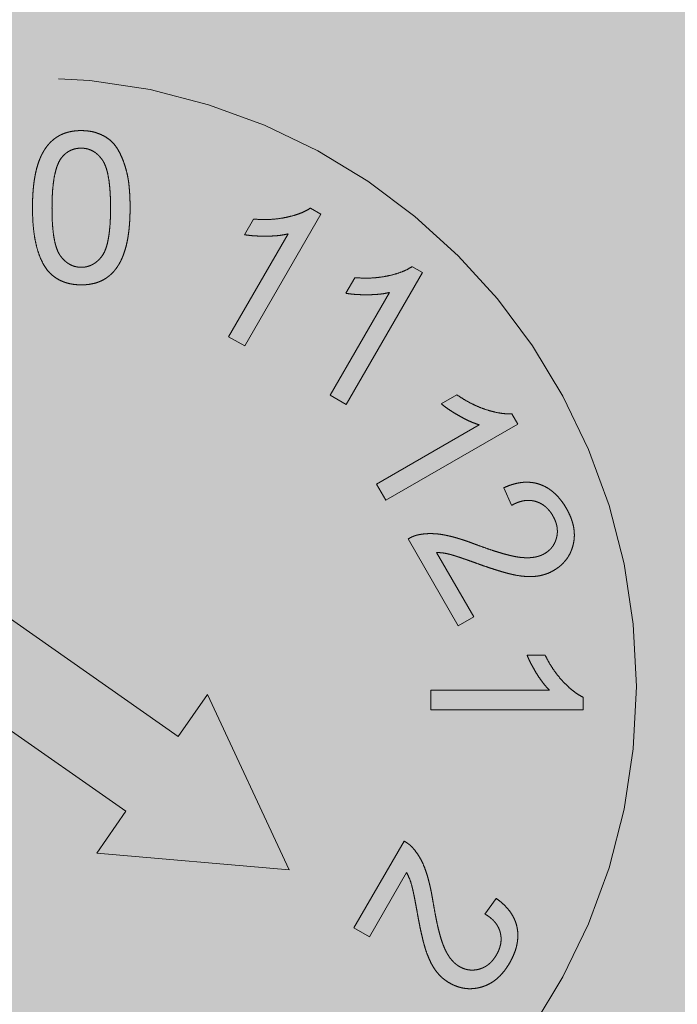
# Model space of a CAD drawing. Extents: x 0 to 1050, y 0 to 1485.
# Drawn here: x 418 to 423, y 1235 to 1242 of the extents above; entities that cross this region are included whole.
import ezdxf

# ---------------------------------------------------------------- set-up
doc = ezdxf.new("R2010")
doc.units = 0
doc.linetypes.add('VERDECKT', pattern=[9.525, 6.35, -3.175])
doc.layers.get('0').update_dxf_attribs({"linetype": 'CONTINUOUS'})
for name, color, linetype, lineweight in [('30-VERDECKT-10', 8, 'VERDECKT', 9), ('50-BEMASSUNG-10', 8, 'CONTINUOUS', 9), ('71-SCHRAFFUR-18', 3, 'CONTINUOUS', 18)]:
    doc.layers.add(name, color=color, linetype=linetype, lineweight=lineweight)
doc.styles.add('PLANSCHRIFT', font='arial.ttf')
doc.dimstyles.new('Beschriftung', dxfattribs={"dimscale": 2, "dimtxt": 7.5, "dimasz": 5, "dimexe": 1.5, "dimexo": 2, "dimgap": 1, "dimtad": 1, "dimdec": 1, "dimdsep": 46, "dimlunit": 6, "dimtxsty": 'PLANSCHRIFT', "dimblk": 'ARCHTICK', "dimcen": 2, "dimdle": 1.5, "dimclrd": 256, "dimclre": 256, "dimclrt": 256, "dimadec": 1, "dimazin": 0, "dimtfac": 1, "dimtdec": 1, "dimtmove": 1, "dimatfit": 3, "dimfxl": 1, "dimtolj": 1, "dimtzin": 0, "dimlwd": -1, "dimarcsym": 0})

# ---------------------------------------------------------------- blocks, each defined once
blk = doc.blocks.new('_ArchTick')
at = {"color": 0, "linetype": 'ByBlock', "const_width": 0.15}
blk.add_lwpolyline([(-0.5, -0.5), (0.5, 0.5)], dxfattribs=at)
blk = doc.blocks.new('Zugstab_4_L177')
at = {"layer": '30-VERDECKT-10'}
for p, q in [((56.4451, 3.1412), (56.5132, 3.1019)), ((56.0114, 2.9665), (56.0705, 3.0689)), ((56.5132, 3.1019), (56.013, 2.2358)), ((55.9072, 2.2969), (56.2971, 2.9717)), ((57.1794, 2.7173), (56.6792, 1.8511)), ((57.1113, 2.7566), (57.1794, 2.7173)), ((56.6776, 2.5819), (56.7367, 2.6843)), ((56.5734, 1.9122), (56.9632, 2.5871)), ((56.013, 2.2358), (55.9072, 2.2969)), ((56.6792, 1.8511), (56.5734, 1.9122)), ((57.3035, 1.8563), (57.4058, 1.9154)), ((57.7666, 1.7908), (57.8059, 1.7227)), ((56.8786, 1.3283), (57.5535, 1.7181)), ((57.8059, 1.7227), (56.9397, 1.2225)), ((55.5767, -0.3278), (53.0373, 1.4503)), ((56.9397, 1.2225), (56.8786, 1.3283)), ((57.766, 1.1897), (57.7145, 1.3049)), ((52.6932, 0.9588), (55.2326, -0.8193)), ((57.4154, 0.3985), (57.0861, 0.9688)), ((57.273, 0.8802), (57.5172, 0.4572)), ((57.5172, 0.4572), (57.4154, 0.3985)), ((57.8673, 0.2062), (57.9855, 0.2062)), ((55.7689, -0.0533), (55.5767, -0.3278)), ((56.3057, -1.2045), (55.7689, -0.0533)), ((57.2355, -0.1528), (57.2355, -0.0246)), ((57.2355, -0.0246), (58.0147, -0.0246)), ((58.2355, -0.0703), (58.2355, -0.1528)), ((58.2355, -0.1528), (57.2355, -0.1528)), ((55.2326, -0.8193), (55.0404, -1.0938)), ((56.7301, -1.5854), (57.0594, -1.015)), ((55.0404, -1.0938), (56.3057, -1.2045)), ((57.0761, -1.221), (56.8319, -1.6441)), ((57.5907, -1.4936), (57.6646, -1.3913)), ((56.8319, -1.6441), (56.7301, -1.5854))]:
    blk.add_line(p, q, dxfattribs=at)
blk.add_circle((54.5855, 0), 4, dxfattribs=at)
for points, knots in [([(54.6188, 3.1432), (54.619, 3.1575), (54.6192, 3.1855), (54.6208, 3.2264), (54.6235, 3.2653), (54.6276, 3.3021), (54.6325, 3.3369), (54.6387, 3.3696), (54.6458, 3.4004), (54.6543, 3.4291), (54.6637, 3.456), (54.6743, 3.4811), (54.6862, 3.5044), (54.6988, 3.5261), (54.7129, 3.5458), (54.7275, 3.5642), (54.7438, 3.5805), (54.761, 3.5951), (54.7793, 3.6081), (54.7988, 3.6192), (54.8193, 3.6291), (54.8413, 3.6365), (54.8642, 3.6425), (54.8882, 3.647), (54.9134, 3.6496), (54.9306, 3.6499), (54.9393, 3.65)], [0, 0, 0, 0, 0.063114, 0.123615, 0.180974, 0.235261, 0.287101, 0.336031, 0.382382, 0.426334, 0.468211, 0.50825, 0.546628, 0.58365, 0.618994, 0.653583, 0.687156, 0.720422, 0.75323, 0.78626, 0.819504, 0.853545, 0.888308, 0.923996, 0.96135, 1, 1, 1, 1]), ([(54.9393, 3.65), (54.9522, 3.6496), (54.9774, 3.6489), (55.0142, 3.6428), (55.049, 3.6325), (55.0815, 3.6185), (55.1114, 3.6008), (55.1381, 3.5792), (55.1613, 3.5541), (55.1807, 3.525), (55.1977, 3.4929), (55.2129, 3.4575), (55.2265, 3.4189), (55.2362, 3.3844), (55.2431, 3.3546), (55.2477, 3.33), (55.2515, 3.3034), (55.2544, 3.275), (55.2568, 3.2448), (55.2586, 3.2127), (55.2596, 3.1786), (55.2598, 3.1552), (55.2599, 3.1432)], [0, 0, 0, 0, 0.0567243, 0.1114372, 0.1643678, 0.2164354, 0.2676415, 0.3173598, 0.3674731, 0.4182104, 0.4714043, 0.5279657, 0.5880611, 0.6521343, 0.6863448, 0.7232637, 0.7626103, 0.8047389, 0.8494303, 0.8967113, 0.9468896, 1, 1, 1, 1]), ([(54.9379, 3.5346), (54.9313, 3.5344), (54.9183, 3.5341), (54.8991, 3.5308), (54.881, 3.5254), (54.8637, 3.5179), (54.8476, 3.508), (54.8321, 3.4963), (54.8179, 3.4821), (54.8093, 3.4715), (54.8049, 3.4661)], [0, 0, 0, 0, 0.127665, 0.251739, 0.372753, 0.492147, 0.61407, 0.737197, 0.865607, 1, 1, 1, 1]), ([(55.1316, 3.1436), (55.1315, 3.1624), (55.1313, 3.1985), (55.1287, 3.2501), (55.1245, 3.2968), (55.1189, 3.3385), (55.1114, 3.3754), (55.1023, 3.4073), (55.0915, 3.4344), (55.0786, 3.4568), (55.0643, 3.4752), (55.0494, 3.4911), (55.0334, 3.5046), (55.0161, 3.5155), (54.9981, 3.5242), (54.9789, 3.5303), (54.9588, 3.534), (54.945, 3.5344), (54.9379, 3.5346)], [0, 0, 0, 0, 0.115629, 0.221541, 0.317048, 0.403151, 0.480181, 0.547649, 0.607036, 0.658652, 0.705723, 0.749804, 0.792587, 0.833874, 0.874768, 0.915223, 0.956881, 1, 1, 1, 1]), ([(54.8049, 3.4661), (54.8002, 3.4581), (54.7901, 3.4413), (54.7788, 3.4121), (54.7689, 3.3787), (54.7607, 3.3406), (54.7548, 3.2978), (54.7501, 3.2505), (54.7477, 3.1986), (54.7473, 3.1624), (54.747, 3.1436)], [0, 0, 0, 0, 0.083888, 0.177154, 0.282514, 0.3994, 0.529491, 0.672802, 0.829536, 1, 1, 1, 1]), ([(54.716, 2.7335), (54.7081, 2.745), (54.6917, 2.7685), (54.6726, 2.8087), (54.6555, 2.853), (54.6421, 2.9022), (54.6316, 2.9559), (54.6241, 3.0142), (54.6198, 3.0772), (54.6192, 3.1207), (54.6188, 3.1432)], [0, 0, 0, 0, 0.097421, 0.200886, 0.311172, 0.429798, 0.55774, 0.694715, 0.84213, 1, 1, 1, 1]), ([(54.747, 3.1436), (54.7472, 3.1244), (54.7474, 3.0875), (54.7499, 3.0349), (54.7543, 2.9875), (54.7601, 2.9452), (54.7678, 2.9082), (54.7774, 2.8763), (54.7882, 2.8494), (54.8016, 2.8276), (54.8163, 2.8099), (54.8314, 2.7946), (54.8474, 2.7816), (54.8641, 2.7708), (54.8818, 2.7626), (54.9003, 2.7567), (54.9196, 2.7533), (54.9327, 2.7528), (54.9393, 2.7526)], [0, 0, 0, 0, 0.1184055, 0.2266543, 0.3240923, 0.4117048, 0.4890259, 0.5569094, 0.6162333, 0.6673493, 0.7135124, 0.7576965, 0.7994925, 0.8399761, 0.8798857, 0.9191487, 0.9592274, 1, 1, 1, 1]), ([(54.9393, 2.7526), (54.946, 2.7528), (54.9591, 2.7533), (54.9784, 2.7567), (54.9968, 2.7629), (55.0145, 2.7711), (55.0313, 2.7816), (55.0472, 2.7946), (55.0625, 2.8099), (55.0771, 2.8278), (55.0904, 2.8497), (55.1014, 2.8766), (55.1109, 2.9085), (55.1185, 2.9456), (55.1244, 2.9878), (55.1287, 3.0351), (55.1313, 3.0876), (55.1315, 3.1244), (55.1316, 3.1436)], [0, 0, 0, 0, 0.040782, 0.08087, 0.120268, 0.160187, 0.20046, 0.242265, 0.286459, 0.332952, 0.384431, 0.443389, 0.511681, 0.58902, 0.676245, 0.773705, 0.881568, 1, 1, 1, 1]), ([(55.2599, 3.1432), (55.2597, 3.129), (55.2595, 3.1012), (55.2579, 3.0606), (55.255, 3.022), (55.2515, 2.9853), (55.2461, 2.9507), (55.2402, 2.9179), (55.233, 2.8872), (55.2246, 2.8586), (55.2151, 2.8318), (55.2048, 2.8066), (55.1933, 2.7832), (55.1803, 2.7617), (55.1665, 2.7418), (55.1517, 2.7234), (55.1356, 2.7069), (55.1183, 2.6923), (55.1, 2.6791), (55.0805, 2.6679), (55.0597, 2.6585), (55.038, 2.6505), (55.0149, 2.6447), (54.9908, 2.6402), (54.9654, 2.6376), (54.9482, 2.6373), (54.9393, 2.6372)], [0, 0, 0, 0, 0.062874, 0.122837, 0.179657, 0.23396, 0.285595, 0.334513, 0.380905, 0.424895, 0.466529, 0.506488, 0.545032, 0.581831, 0.617448, 0.652067, 0.68588, 0.719175, 0.752182, 0.78524, 0.818656, 0.852548, 0.887626, 0.923635, 0.961022, 1, 1, 1, 1]), ([(56.0705, 3.0689), (56.0891, 3.0677), (56.1258, 3.0654), (56.1802, 3.0662), (56.2331, 3.071), (56.2837, 3.0796), (56.3311, 3.0908), (56.3739, 3.1053), (56.4121, 3.1209), (56.4344, 3.1346), (56.4451, 3.1412)], [0, 0, 0, 0, 0.144327, 0.284356, 0.4208, 0.554406, 0.68147, 0.79747, 0.903233, 1, 1, 1, 1]), ([(56.2971, 2.9717), (56.2867, 2.9694), (56.2652, 2.9647), (56.2309, 2.9603), (56.1937, 2.9576), (56.1545, 2.9565), (56.1153, 2.9568), (56.0781, 2.9587), (56.0437, 2.9614), (56.0219, 2.9649), (56.0114, 2.9665)], [0, 0, 0, 0, 0.11037, 0.230691, 0.360071, 0.500302, 0.639781, 0.769641, 0.889346, 1, 1, 1, 1]), ([(54.9393, 2.6372), (54.9278, 2.6375), (54.9052, 2.6382), (54.8723, 2.6425), (54.8414, 2.6502), (54.8123, 2.6605), (54.7852, 2.6743), (54.7601, 2.6911), (54.7365, 2.7105), (54.7229, 2.7258), (54.716, 2.7335)], [0, 0, 0, 0, 0.137903, 0.268873, 0.395178, 0.517089, 0.636743, 0.756222, 0.876628, 1, 1, 1, 1]), ([(56.7367, 2.6843), (56.7553, 2.6831), (56.792, 2.6808), (56.8464, 2.6816), (56.8993, 2.6863), (56.9499, 2.695), (56.9973, 2.7062), (57.0401, 2.7206), (57.0783, 2.7363), (57.1006, 2.75), (57.1113, 2.7566)], [0, 0, 0, 0, 0.1443275, 0.2843557, 0.4207999, 0.5544064, 0.6814704, 0.7974702, 0.9032327, 1, 1, 1, 1]), ([(56.9632, 2.5871), (56.9529, 2.5848), (56.9313, 2.58), (56.8971, 2.5757), (56.8598, 2.5729), (56.8207, 2.5718), (56.7814, 2.5722), (56.7442, 2.5741), (56.7098, 2.5768), (56.688, 2.5802), (56.6776, 2.5819)], [0, 0, 0, 0, 0.11037, 0.230691, 0.360071, 0.500302, 0.639781, 0.769641, 0.889346, 1, 1, 1, 1]), ([(57.4058, 1.9154), (57.4213, 1.9051), (57.4519, 1.8847), (57.4996, 1.8587), (57.5477, 1.8361), (57.5959, 1.8182), (57.6427, 1.8044), (57.6868, 1.7951), (57.7278, 1.7899), (57.754, 1.7905), (57.7666, 1.7908)], [0, 0, 0, 0, 0.143841, 0.28416, 0.420268, 0.554291, 0.681288, 0.797376, 0.902897, 1, 1, 1, 1]), ([(57.5535, 1.7181), (57.5434, 1.7213), (57.5223, 1.7279), (57.4907, 1.7415), (57.4568, 1.7572), (57.4225, 1.7761), (57.3887, 1.7958), (57.3574, 1.8162), (57.329, 1.8358), (57.3117, 1.8497), (57.3035, 1.8563)], [0, 0, 0, 0, 0.110283, 0.230359, 0.359846, 0.499346, 0.639424, 0.769046, 0.889213, 1, 1, 1, 1]), ([(57.7145, 1.3049), (57.725, 1.3095), (57.7455, 1.3184), (57.7766, 1.3289), (57.807, 1.3361), (57.8368, 1.3406), (57.8659, 1.3421), (57.8943, 1.3404), (57.922, 1.3361), (57.9489, 1.3284), (57.9749, 1.318), (58, 1.3049), (58.0237, 1.2889), (58.0465, 1.2704), (58.068, 1.2489), (58.0886, 1.2248), (58.1081, 1.1982), (58.1197, 1.1788), (58.1256, 1.1689)], [0, 0, 0, 0, 0.070815, 0.138428, 0.202626, 0.264506, 0.324542, 0.382948, 0.440332, 0.497935, 0.55584, 0.61374, 0.672467, 0.73273, 0.795603, 0.860422, 0.9285, 1, 1, 1, 1]), ([(58.0366, 1.1204), (58.0329, 1.1266), (58.0257, 1.1386), (58.0132, 1.1551), (57.9997, 1.1697), (57.9858, 1.1829), (57.9705, 1.194), (57.9545, 1.2035), (57.9375, 1.2108), (57.9199, 1.2167), (57.9017, 1.2205), (57.8831, 1.2223), (57.8642, 1.2221), (57.845, 1.2199), (57.8256, 1.2154), (57.8058, 1.2089), (57.7857, 1.2006), (57.7727, 1.1934), (57.766, 1.1897)], [0, 0, 0, 0, 0.06817, 0.133435, 0.196341, 0.256986, 0.316031, 0.374937, 0.43321, 0.492033, 0.551051, 0.609738, 0.669418, 0.730133, 0.793279, 0.858728, 0.927587, 1, 1, 1, 1]), ([(58.1256, 1.1689), (58.1312, 1.1587), (58.1422, 1.1388), (58.1555, 1.1081), (58.1657, 1.0779), (58.1731, 1.0481), (58.1771, 1.0186), (58.1782, 0.9894), (58.176, 0.9607), (58.1707, 0.9325), (58.163, 0.9054), (58.1527, 0.8798), (58.14, 0.8558), (58.125, 0.8335), (58.1076, 0.8129), (58.0878, 0.794), (58.0657, 0.7767), (58.0496, 0.7667), (58.0414, 0.7616)], [0, 0, 0, 0, 0.074852, 0.145946, 0.214324, 0.279671, 0.343319, 0.405136, 0.466668, 0.52818, 0.588879, 0.647594, 0.705362, 0.762835, 0.820074, 0.878333, 0.938237, 1, 1, 1, 1]), ([(57.9809, 0.8718), (57.986, 0.8749), (57.996, 0.8811), (58.0097, 0.8918), (58.0219, 0.9036), (58.0329, 0.9164), (58.0421, 0.9304), (58.05, 0.9453), (58.0564, 0.9613), (58.0613, 0.9781), (58.0648, 0.9956), (58.0665, 1.0132), (58.0659, 1.031), (58.064, 1.0489), (58.0599, 1.0668), (58.054, 1.0848), (58.0462, 1.1027), (58.0399, 1.1145), (58.0366, 1.1204)], [0, 0, 0, 0, 0.062562, 0.123135, 0.18276, 0.241593, 0.299857, 0.358628, 0.418513, 0.480762, 0.543043, 0.605126, 0.66697, 0.729894, 0.793983, 0.859749, 0.928664, 1, 1, 1, 1]), ([(57.0861, 0.9688), (57.0925, 0.9724), (57.105, 0.9797), (57.125, 0.9883), (57.1456, 0.9949), (57.1597, 0.9975), (57.1668, 0.9988)], [0, 0, 0, 0, 0.253397, 0.502811, 0.749837, 1, 1, 1, 1]), ([(57.1668, 0.9988), (57.1789, 1.0005), (57.2036, 1.0038), (57.2417, 1.0043), (57.2814, 1.002), (57.3155, 0.9969), (57.344, 0.9909), (57.3671, 0.9858), (57.3915, 0.9794), (57.4172, 0.9719), (57.4442, 0.9635), (57.4725, 0.9541), (57.5021, 0.9434), (57.5223, 0.9359), (57.5326, 0.9321)], [0, 0, 0, 0, 0.097044, 0.198257, 0.30337, 0.41424, 0.47294, 0.535733, 0.602906, 0.673867, 0.749165, 0.828321, 0.912045, 1, 1, 1, 1]), ([(57.5326, 0.9321), (57.5484, 0.9263), (57.579, 0.915), (57.6233, 0.8993), (57.6647, 0.8859), (57.7028, 0.8742), (57.7378, 0.8648), (57.7696, 0.857), (57.7983, 0.8513), (57.8243, 0.8476), (57.8481, 0.8459), (57.8704, 0.845), (57.8916, 0.8462), (57.9118, 0.8482), (57.9307, 0.8522), (57.9486, 0.857), (57.9653, 0.8637), (57.9758, 0.8691), (57.9809, 0.8718)], [0, 0, 0, 0, 0.108696, 0.210003, 0.303267, 0.389208, 0.466807, 0.53719, 0.599927, 0.655578, 0.7061, 0.753907, 0.799595, 0.842908, 0.884198, 0.923999, 0.962454, 1, 1, 1, 1]), ([(57.5354, 0.8091), (57.5246, 0.813), (57.504, 0.8203), (57.4745, 0.8311), (57.4479, 0.8403), (57.424, 0.8483), (57.403, 0.8551), (57.3848, 0.861), (57.3694, 0.8654), (57.3461, 0.8714), (57.3144, 0.8779), (57.2865, 0.8795), (57.273, 0.8802)], [0, 0, 0, 0, 0.12623, 0.240865, 0.344104, 0.436203, 0.517168, 0.587234, 0.645981, 0.692955, 0.85208, 1, 1, 1, 1]), ([(58.0414, 0.7616), (58.0327, 0.7569), (58.0153, 0.7473), (57.9871, 0.737), (57.9579, 0.7286), (57.927, 0.7234), (57.8941, 0.7212), (57.8588, 0.7222), (57.8208, 0.7261), (57.7873, 0.7319), (57.7584, 0.7385), (57.7338, 0.7449), (57.7066, 0.752), (57.6772, 0.7614), (57.6451, 0.7711), (57.6108, 0.7828), (57.5738, 0.7952), (57.5485, 0.8044), (57.5354, 0.8091)], [0, 0, 0, 0, 0.056625, 0.113356, 0.171187, 0.229994, 0.291915, 0.35905, 0.431489, 0.509669, 0.55306, 0.601063, 0.654812, 0.713438, 0.777364, 0.846103, 0.920631, 1, 1, 1, 1]), ([(58.0147, -0.0246), (58.0076, -0.0172), (57.9928, -0.0019), (57.9719, 0.024), (57.9507, 0.053), (57.9301, 0.0844), (57.9111, 0.1167), (57.8938, 0.1479), (57.8791, 0.1774), (57.8711, 0.1968), (57.8673, 0.2062)], [0, 0, 0, 0, 0.111668, 0.232091, 0.362738, 0.501941, 0.641531, 0.771102, 0.890164, 1, 1, 1, 1]), ([(57.9855, 0.2062), (57.9937, 0.1901), (58.01, 0.1586), (58.0381, 0.1139), (58.0685, 0.0723), (58.1013, 0.0343), (58.1349, 0.0002), (58.1687, -0.0285), (58.2016, -0.0525), (58.2245, -0.0645), (58.2355, -0.0703)], [0, 0, 0, 0, 0.142657, 0.281169, 0.416977, 0.550852, 0.678364, 0.795032, 0.901998, 1, 1, 1, 1]), ([(57.0594, -1.015), (57.0657, -1.0187), (57.0782, -1.0259), (57.0957, -1.0388), (57.1117, -1.0535), (57.121, -1.0644), (57.1257, -1.0699)], [0, 0, 0, 0, 0.2510019, 0.5007226, 0.7494244, 1, 1, 1, 1]), ([(57.1257, -1.0699), (57.1332, -1.0795), (57.1485, -1.0991), (57.1679, -1.132), (57.1856, -1.1676), (57.1984, -1.1997), (57.2074, -1.2274), (57.2147, -1.2499), (57.221, -1.2743), (57.2276, -1.3002), (57.2336, -1.3278), (57.2398, -1.357), (57.2452, -1.3879), (57.2489, -1.4091), (57.2507, -1.4199)], [0, 0, 0, 0, 0.0970892, 0.1979805, 0.3037898, 0.4145165, 0.4734944, 0.5360222, 0.6033686, 0.6741922, 0.7495609, 0.8284634, 0.9123951, 1, 1, 1, 1]), ([(57.1458, -1.484), (57.1438, -1.4727), (57.14, -1.4511), (57.1341, -1.4204), (57.129, -1.3925), (57.124, -1.3679), (57.1193, -1.3463), (57.1152, -1.3278), (57.1114, -1.3123), (57.105, -1.289), (57.0948, -1.2582), (57.0822, -1.2331), (57.0761, -1.221)], [0, 0, 0, 0, 0.125821, 0.240694, 0.343634, 0.43636, 0.516587, 0.586477, 0.644614, 0.691741, 0.851465, 1, 1, 1, 1]), ([(57.2507, -1.4199), (57.2535, -1.4365), (57.2589, -1.4687), (57.2679, -1.5149), (57.2764, -1.5575), (57.2858, -1.5963), (57.2949, -1.6314), (57.304, -1.6629), (57.3137, -1.6905), (57.3233, -1.7149), (57.3335, -1.7366), (57.3443, -1.7561), (57.3555, -1.7742), (57.3675, -1.7905), (57.3804, -1.8048), (57.3937, -1.8178), (57.4076, -1.8292), (57.4177, -1.8353), (57.4226, -1.8384)], [0, 0, 0, 0, 0.1087555, 0.209965, 0.3035754, 0.3889691, 0.4672638, 0.5372641, 0.6001494, 0.6557758, 0.7062188, 0.7543772, 0.7996346, 0.8430195, 0.884481, 0.9240496, 0.9626321, 1, 1, 1, 1]), ([(57.6646, -1.3913), (57.6739, -1.3981), (57.6919, -1.4113), (57.7165, -1.433), (57.7379, -1.4558), (57.7568, -1.4792), (57.7724, -1.5038), (57.7854, -1.5291), (57.7953, -1.5554), (57.8021, -1.5825), (57.8062, -1.6102), (57.8071, -1.6384), (57.8053, -1.667), (57.8006, -1.696), (57.793, -1.7255), (57.7821, -1.7553), (57.7688, -1.7855), (57.7579, -1.8053), (57.7523, -1.8153)], [0, 0, 0, 0, 0.071123, 0.138496, 0.202845, 0.264646, 0.324522, 0.382958, 0.440404, 0.49797, 0.555628, 0.613555, 0.672389, 0.732687, 0.79547, 0.860473, 0.928781, 1, 1, 1, 1]), ([(57.3573, -1.9461), (57.3488, -1.9409), (57.3319, -1.9305), (57.3088, -1.9114), (57.287, -1.8903), (57.2672, -1.866), (57.2488, -1.8387), (57.232, -1.8077), (57.2168, -1.7727), (57.2049, -1.7409), (57.1961, -1.7125), (57.1891, -1.6881), (57.1821, -1.6608), (57.1752, -1.6308), (57.1679, -1.598), (57.1605, -1.5625), (57.1532, -1.5242), (57.1483, -1.4977), (57.1458, -1.484)], [0, 0, 0, 0, 0.056809, 0.113218, 0.170934, 0.22973, 0.291824, 0.358729, 0.4313, 0.509375, 0.552559, 0.600967, 0.654527, 0.713274, 0.77694, 0.84628, 0.920481, 1, 1, 1, 1]), ([(57.6658, -1.7624), (57.6692, -1.7561), (57.676, -1.7438), (57.6843, -1.7248), (57.6902, -1.7058), (57.6946, -1.6872), (57.6965, -1.6685), (57.6969, -1.6501), (57.6947, -1.6317), (57.691, -1.6135), (57.6852, -1.5957), (57.6775, -1.5787), (57.6678, -1.5624), (57.6561, -1.547), (57.6426, -1.5322), (57.6271, -1.5185), (57.6098, -1.5053), (57.5972, -1.4976), (57.5907, -1.4936)], [0, 0, 0, 0, 0.068193, 0.133919, 0.196596, 0.257159, 0.315943, 0.374386, 0.432538, 0.491589, 0.551049, 0.609613, 0.669421, 0.730656, 0.793597, 0.859273, 0.92775, 1, 1, 1, 1]), ([(57.4226, -1.8384), (57.4278, -1.8412), (57.4381, -1.8468), (57.4543, -1.8531), (57.4706, -1.8582), (57.4872, -1.8608), (57.5039, -1.8622), (57.5207, -1.8614), (57.5378, -1.8593), (57.5549, -1.855), (57.5717, -1.8493), (57.5879, -1.8419), (57.6031, -1.8325), (57.6177, -1.822), (57.6311, -1.8094), (57.6435, -1.7952), (57.6554, -1.7797), (57.6623, -1.7683), (57.6658, -1.7624)], [0, 0, 0, 0, 0.062516, 0.123036, 0.182374, 0.241495, 0.299245, 0.358282, 0.418483, 0.480663, 0.54308, 0.60499, 0.667388, 0.730183, 0.794301, 0.85998, 0.928674, 1, 1, 1, 1]), ([(57.7523, -1.8153), (57.7463, -1.8253), (57.7345, -1.8447), (57.7146, -1.8716), (57.6937, -1.8957), (57.6713, -1.9168), (57.6479, -1.9353), (57.623, -1.9505), (57.5971, -1.9633), (57.5701, -1.9727), (57.5428, -1.9796), (57.5153, -1.9834), (57.4882, -1.9845), (57.4613, -1.9827), (57.4348, -1.9778), (57.4085, -1.9701), (57.3824, -1.9597), (57.3658, -1.9507), (57.3573, -1.9461)], [0, 0, 0, 0, 0.074941, 0.145771, 0.214134, 0.279642, 0.34319, 0.40518, 0.46673, 0.528159, 0.588678, 0.647552, 0.705471, 0.762624, 0.820145, 0.878625, 0.938256, 1, 1, 1, 1])]:
    blk.add_open_spline(points, degree=3, knots=knots, dxfattribs=at)
blk = doc.blocks.new('DO Schwerlastkonsole SLK-ALU-TQ')
at = {"layer": '71-SCHRAFFUR-18'}
h = blk.add_hatch(color=251, dxfattribs=at)
h.dxf.hatch_style = 1
h.paths.add_polyline_path([(-10, 91), (0, 91), (0, 93), (-156, 93), (-156, 99.5), (-158, 99.5), (-158, 106), (-188.7, 106), (-188.7, 99.5), (-190.834, 99.5), (-191.2359, 98), (-200, 98), (-200, -98), (-191.2359, -98), (-190.834, -99.5), (-188.7, -99.5), (-188.7, -106), (-158, -106), (-158, -99.5), (-156, -99.5), (-156, -93), (0, -93), (0, -91), (-10, -91)])
h.paths.add_polyline_path([(-30, 91), (-15, 91), (-15, -91), (-30, -91)], flags=16)
h.paths.add_polyline_path([(-158, 122.2, 0.414498), (-158.3003, 122.5), (-163, 122.5), (-163, 124.5), (-157, 124.5, -0.413892), (-156, 123.5011), (-156, 126), (-198.5, 126), (-198, 125.5), (-198, 124.3, 1), (-197.4, 124.3), (-190.7, 124.3), (-190.7, 123.5, -0.414214), (-189.7, 124.5), (-189.7, 124.5), (-183.7, 124.5), (-183.7, 122.5), (-188.4003, 122.5, 0.413929), (-188.7, 122.2), (-188.7, 118), (-158, 118)])
h.paths.add_polyline_path([(-168.0654, 124.3), (-181.6205, 124.3), (-181.6119, 123), (-168.0881, 123)], flags=16)
h.paths.add_polyline_path([(-158, -118), (-188.7, -118), (-188.7, -122.2, 0.414214), (-188.4, -122.5), (-183.7, -122.5), (-183.7, -124.5), (-189.7, -124.5, -0.414214), (-190.7, -123.5), (-190.7, -124.3), (-197.4, -124.3, 1), (-198, -124.3), (-198, -125.5), (-198.5, -126), (-156, -126), (-156, -123.5, -0.414213), (-157, -124.5), (-163, -124.5), (-163, -122.5), (-158.3, -122.5, 0.414214), (-158, -122.2)])
h.paths.add_polyline_path([(-168.0881, -123), (-168.0654, -124.3), (-181.6205, -124.3), (-181.6119, -123)], flags=16)
blk.add_blockref('Zugstab_4_L177', (-196.3, 73.5))

msp = doc.modelspace()

# ---------------------------------------------------------------- block references
msp.add_blockref('DO Schwerlastkonsole SLK-ALU-TQ', (560, 1163.988))

# ---------------------------------------------------------------- leaders
at = {"layer": '50-BEMASSUNG-10'}
msp.add_leader([(410, 1266.538), (512.55, 1163.988), (965, 1163.988)], dimstyle='Beschriftung', override={"dimgap": 1, "dimtad": 0}, dxfattribs=at)

doc.saveas('drawing.dxf')
